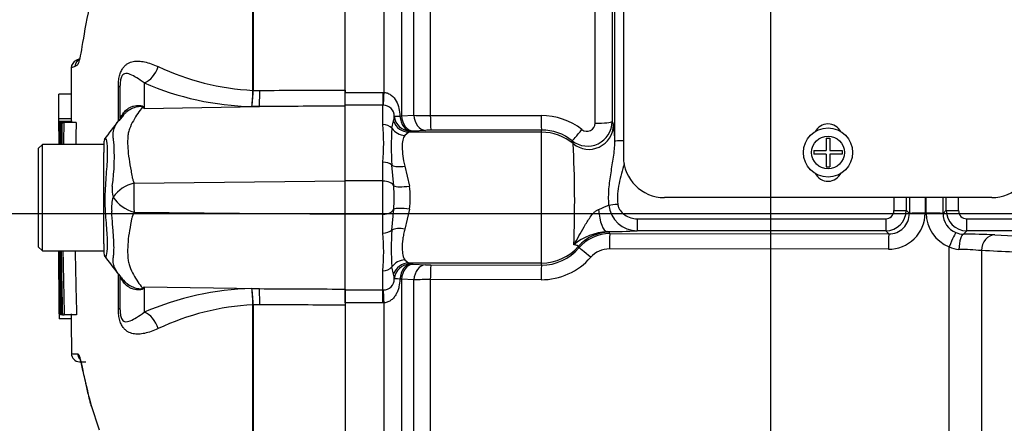
# Paper-space layout 'Sheet2' of a CAD drawing. Units: millimetres. Extents: x 0 to 210, y 0 to 297.
# Drawn here: x 134 to 142, y 168 to 171 of the extents above; entities that cross this region are included whole.
import ezdxf
from ezdxf.lldxf.tags import DXFTag

# ---------------------------------------------------------------- set-up
doc = ezdxf.new("R2010")
doc.units = ezdxf.units.MM
doc.layers.add('Default', color=7, linetype='Continuous')
doc.layers.add('DV16_Default', color=7, linetype='Continuous')
tags = doc.linetypes.add('CENTER2', pattern=[28.575, 19.05, -3.175, 3.175, -3.175]).pattern_tags.tags
tags[10:11] = [DXFTag(74, 4), DXFTag(75, 0), DXFTag(340, '0'), DXFTag(46, 0.0), DXFTag(50, 0.0), DXFTag(44, 0.0), DXFTag(45, 0.0)]
tags[8:9] = [DXFTag(74, 4), DXFTag(75, 0), DXFTag(340, '0'), DXFTag(46, 0.0), DXFTag(50, 0.0), DXFTag(44, 0.0), DXFTag(45, 0.0)]
tags[6:7] = [DXFTag(74, 4), DXFTag(75, 0), DXFTag(340, '0'), DXFTag(46, 0.0), DXFTag(50, 0.0), DXFTag(44, 0.0), DXFTag(45, 0.0)]
tags[4:5] = [DXFTag(74, 4), DXFTag(75, 0), DXFTag(340, '0'), DXFTag(46, 0.0), DXFTag(50, 0.0), DXFTag(44, 0.0), DXFTag(45, 0.0)]

# ---------------------------------------------------------------- blocks, each defined once
blk = doc.blocks.new('SE18')
at = {"layer": 'DV16_Default', "color": 7, "linetype": 'Continuous'}
for p, q in [((138.8851, 176.9886), (138.8851, 170.2783)), ((138.815, 170.4021), (138.815, 176.8337)), ((136.6183, 170.8204), (136.6183, 176.2798)), ((138.7924, 176.1709), (138.7924, 170.5633)), ((138.6545, 170.5506), (138.6545, 176.0429)), ((135.866, 170.8176), (135.866, 173.3558)), ((135.8686, 173.3585), (135.8686, 170.8176)), ((136.9354, 170.8015), (136.9354, 173.3577)), ((137.0769, 173.0767), (137.0769, 170.6101)), ((137.3118, 172.9711), (137.3118, 170.612)), ((137.1774, 170.6152), (137.1774, 172.8658)), ((134.4548, 171.0738), (134.4245, 171.0603)), ((134.7848, 170.5927), (134.7848, 170.8583)), ((134.9814, 170.8783), (134.9814, 170.6709)), ((134.3868, 170.7871), (134.2868, 170.7871)), ((134.7702, 170.5684), (134.7702, 170.8469)), ((135.866, 170.8173), (135.866, 170.8176)), ((135.8686, 170.8176), (135.8686, 170.8173)), ((135.8686, 170.8173), (135.9223, 170.8175)), ((136.6183, 170.6896), (136.6183, 170.8204)), ((136.6183, 170.8204), (136.6183, 170.8018)), ((136.6183, 170.8018), (136.925, 170.8018)), ((136.6183, 170.6962), (136.6183, 170.8018)), ((136.925, 170.8018), (136.9354, 170.8015)), ((136.925, 170.8018), (136.925, 170.6962)), ((136.925, 170.6962), (136.6183, 170.6962)), ((136.6183, 170.6896), (136.6183, 170.6962)), ((136.925, 170.5399), (136.925, 170.6962)), ((136.9293, 170.6961), (136.925, 170.6962)), ((134.8133, 170.6162), (134.7742, 170.5707)), ((134.9814, 170.6709), (135.9192, 170.6861)), ((135.9192, 170.6861), (135.8579, 170.6858)), ((136.6183, 170.0809), (136.6183, 170.6896)), ((137.0769, 170.6101), (137.1774, 170.6152)), ((137.3118, 170.612), (138.2137, 170.6135)), ((134.3862, 170.5859), (134.2862, 170.5859)), ((134.2864, 170.5641), (134.2862, 170.5641)), ((134.3864, 170.5641), (134.2864, 170.5641)), ((134.2879, 170.5635), (134.2906, 170.5635)), ((134.395, 170.5639), (134.295, 170.5639)), ((134.2961, 170.5565), (134.3047, 170.5565)), ((134.3089, 170.5565), (134.3047, 170.5565)), ((134.3115, 170.5565), (134.3265, 170.5565)), ((134.4266, 170.5565), (134.3265, 170.5565)), ((136.9988, 170.5093), (137.0123, 170.5691)), ((137.0646, 170.6084), (137.0769, 170.6101)), ((138.7924, 170.5633), (138.8039, 170.5366)), ((137.1371, 170.4776), (137.1042, 170.4515)), ((138.2184, 170.4776), (137.1371, 170.4776)), ((137.1712, 170.4869), (137.1507, 170.4859)), ((137.2717, 170.4922), (137.1712, 170.4869)), ((138.2184, 170.4949), (137.3165, 170.4932)), ((138.2184, 170.4776), (138.2184, 170.4949)), ((138.2184, 169.4124), (138.2184, 170.4776)), ((134.1515, 170.3783), (134.1181, 170.345)), ((134.1515, 169.5116), (134.1515, 170.3783)), ((134.6515, 170.3783), (134.1515, 170.3783)), ((134.6515, 170.389), (134.6515, 170.3133)), ((138.4754, 170.3842), (138.468, 170.4072)), ((140.5366, 170.4291), (140.5666, 170.4291)), ((140.5366, 170.4291), (140.5366, 170.3273)), ((140.5666, 170.4291), (140.5666, 170.3273)), ((134.1181, 170.345), (134.1181, 169.545)), ((134.6515, 170.2005), (134.6515, 170.3133)), ((140.435, 170.3273), (140.5366, 170.3273)), ((140.435, 170.3273), (140.435, 170.2975)), ((140.5366, 170.2975), (140.435, 170.2975)), ((140.5366, 170.2975), (140.5366, 170.1957)), ((140.5666, 170.3273), (140.6683, 170.3273)), ((140.6683, 170.2975), (140.5666, 170.2975)), ((140.5666, 170.2975), (140.5666, 170.1957)), ((140.6683, 170.3273), (140.6683, 170.2975)), ((136.925, 170.0802), (136.925, 170.2337)), ((134.6515, 169.6659), (134.6515, 170.2005)), ((137.0146, 170.0398), (136.9988, 170.209)), ((137.1042, 170.2007), (137.1426, 170.0388)), ((140.5366, 170.1957), (140.5666, 170.1957)), ((134.8977, 170.0628), (136.6183, 170.0809)), ((136.6183, 169.8091), (136.6183, 170.0809)), ((136.925, 170.0802), (136.6183, 170.0802)), ((136.925, 169.8098), (136.925, 170.0802)), ((141.8852, 169.945), (139.2184, 169.945)), ((141.343, 169.945), (141.3431, 169.8184)), ((141.3513, 169.8184), (141.3513, 169.945)), ((134.8978, 169.8272), (136.6183, 169.8091)), ((136.9988, 169.681), (137.0146, 169.8502)), ((137.1426, 169.8512), (137.1042, 169.6893)), ((141.1886, 169.8415), (141.2145, 169.8156)), ((141.4892, 169.8156), (141.5151, 169.8415)), ((136.925, 169.8098), (136.6183, 169.8098)), ((136.6183, 169.2004), (136.6183, 169.8091)), ((136.925, 169.6563), (136.925, 169.8098)), ((138.998, 169.7723), (141.022, 169.7723)), ((138.998, 169.7723), (138.998, 169.6749)), ((141.022, 169.7723), (141.022, 169.6749)), ((141.6816, 169.7723), (142.419, 169.7723)), ((141.6816, 169.6749), (141.6816, 169.7723)), ((134.6515, 169.5697), (134.6515, 169.6659)), ((138.7525, 169.6678), (138.7703, 169.6627)), ((138.7751, 169.6517), (141.048, 169.6489)), ((141.022, 169.6749), (138.998, 169.6749)), ((141.048, 169.6489), (141.022, 169.6749)), ((141.6816, 169.6749), (141.6545, 169.6477)), ((142.419, 169.6749), (141.6816, 169.6749)), ((141.9103, 169.6413), (142.587, 169.6074)), ((134.1181, 169.545), (134.1515, 169.5116)), ((134.1515, 169.5116), (134.6515, 169.5116)), ((134.6515, 169.5697), (134.6515, 169.5014)), ((141.0434, 169.5249), (138.7704, 169.5275)), ((141.5396, 165.7468), (141.5396, 169.5451)), ((141.8011, 169.5137), (141.8011, 164.0676)), ((137.1042, 169.4385), (137.1371, 169.4124)), ((138.2184, 169.4124), (137.1371, 169.4124)), ((138.2184, 169.3951), (138.2184, 169.4124)), ((136.925, 169.1938), (136.925, 169.3501)), ((137.0123, 169.3209), (136.9988, 169.3806)), ((137.1507, 169.4041), (137.1712, 169.4031)), ((137.1712, 169.4031), (137.2717, 169.3978)), ((137.3165, 169.3968), (138.2184, 169.3951)), ((134.7702, 169.043), (134.7702, 169.3136)), ((134.7722, 169.3219), (134.7918, 169.2973)), ((134.7848, 169.0317), (134.7848, 169.2975)), ((137.0769, 169.2799), (137.0646, 169.2816)), ((137.0769, 169.2799), (137.0769, 166.8133)), ((137.1774, 169.2748), (137.0769, 169.2799)), ((137.1774, 167.0242), (137.1774, 169.2748)), ((138.2137, 169.2765), (137.3118, 169.278)), ((137.3118, 169.278), (137.3118, 166.9189)), ((134.9814, 169.2191), (134.9814, 169.0117)), ((134.9814, 169.2191), (135.9192, 169.2039)), ((135.8579, 169.2042), (135.9192, 169.2039)), ((136.6183, 169.2004), (136.6183, 169.0696)), ((136.6183, 169.1938), (136.6183, 169.2004)), ((136.6183, 169.1938), (136.925, 169.1938)), ((136.6183, 169.0882), (136.6183, 169.1938)), ((136.925, 169.1938), (136.9293, 169.1939)), ((136.925, 169.0882), (136.925, 169.1938)), ((135.866, 169.0724), (135.866, 169.0727)), ((135.866, 167.0811), (135.866, 169.0724)), ((135.9223, 169.0725), (135.8686, 169.0727)), ((135.8686, 169.0727), (135.8686, 169.0724)), ((135.8686, 169.0724), (135.8686, 167.0787)), ((136.925, 169.0882), (136.6183, 169.0882)), ((136.6183, 169.0882), (136.6183, 169.0696)), ((136.6183, 169.0696), (136.6183, 163.6102)), ((136.9354, 169.0885), (136.925, 169.0882)), ((136.9354, 166.5323), (136.9354, 169.0885)), ((134.2869, 168.9979), (134.287, 168.9979)), ((134.287, 168.9979), (134.2981, 168.9979)), ((134.388, 168.9587), (134.288, 168.9587)), ((134.2888, 168.9985), (134.2921, 168.9985)), ((134.2981, 168.9985), (134.2921, 168.9985)), ((134.3072, 168.9916), (134.2982, 168.9916)), ((134.3116, 168.9916), (134.3072, 168.9916)), ((134.3143, 168.9916), (134.3298, 168.9916)), ((134.4299, 168.9916), (134.3298, 168.9916)), ((134.4532, 168.6089), (134.5055, 168.608)), ((134.5467, 168.2605), (134.6146, 168.0537))]:
    blk.add_line(p, q, dxfattribs=at)
at = {"layer": 'DV16_Default', "color": 7, "linetype": 'CENTER2'}
blk.add_line((140.0851, 162.1398), (140.0851, 175.6536), dxfattribs=at)
at = {"layer": 'DV16_Default', "color": 7, "linetype": 'Continuous'}
for radius in [0.2, 0.1333]:
    blk.add_circle((140.5516, 170.3124), radius, dxfattribs=at)
for centre, radius, start, end in [((134.4537, 171.0003), 0.0667, 113.03424, 179.62944), ((134.4837, 171.0123), 0.0666, 113.01846, 179.36984), ((134.7105, 170.2683), 0.8005, 111.50215, 113.83662), ((135.9747, 172.8888), 2.074, 244.87496, 266.99728), ((135.9157, 173.0411), 2.356, 246.63579, 268.59456), ((134.7793, 170.8183), 1.0867, 352.99707, 359.94805), ((134.9805, 170.8232), 0.8881, 351.09648, 359.61452), ((136.9304, 170.6085), 0.0876, 359.70019, 90.70844), ((134.3734, 169.7145), 1.1333, 57.55752, 58.44367), ((132.6565, 169.5271), 2.591, 26.19512, 26.47298), ((137.3091, 173.3023), 2.6903, 267.19434, 270.05883), ((138.2151, 170.0758), 0.5378, 51.94268, 90.14642), ((306.005, 169.9576), 171.7198, 179.802574, 179.834462), ((306.005, 169.9576), 171.7198, 179.797624, 179.797827), ((57.1774, 170.1088), 77.1103, 0.199818, 0.338334), ((136.0346, 170.4243), 1.7452, 175.4114, 181.59496), ((209.682, 169.2846), 75.3812, 179.033182, 179.168628), ((195.4408, 169.2166), 61.129, 178.743953, 178.910986), ((57.2964, 170.1088), 77.0913, 0.338228, 0.338418), ((195.4436, 169.2166), 61.0317, 178.741986, 178.909285), ((31.7242, 249.5492), 129.8337, 322.447833, 322.535431), ((135.2425, 170.3868), 1.6894, 354.80028, 5.19972), ((136.8135, 170.6176), 0.2046, 346.28149, 357.31831), ((138.5924, 170.5638), 0.2, 231.52199, 359.87338), ((138.588, 170.5513), 0.0665, 231.50555, 359.42877), ((138.0349, 170.4051), 0.7801, 359.77987, 9.70395), ((140.5518, 170.4284), 0.1167, 26.1228, 154.29819), ((139.1398, 170.3592), 2.1463, 175.98781, 184.01219), ((137.3155, 169.5628), 0.9304, 89.94012, 92.70098), ((138.2192, 170.0979), 0.397, 51.18389, 90.11756), ((134.7182, 170.389), 0.0667, 147.06272, 180.04443), ((133.09, 170.2762), 1.648, 351.68383, 4.97743), ((129.465, 169.912), 9.0228, 357.77331, 2.99985), ((139.2184, 170.2783), 0.3333, 180, 270), ((141.8852, 170.2783), 0.3334, 270, 0), ((140.5518, 170.195), 0.1167, 206.1491, 335.92094), ((134.9685, 169.7727), 0.2986, 103.70233, 143.75925), ((143.2463, 169.9488), 8.3493, 179.21721, 180.83453), ((134.9805, 170.0138), 0.261, 174.71556, 194.32467), ((135.3792, 169.945), 1.6381, 356.6814, 3.3186), ((136.4564, 169.945), 0.6925, 352.21786, 7.78214), ((134.9683, 169.8702), 0.2534, 161.80904, 188.1902), ((134.9758, 170.1155), 0.2986, 213.81432, 254.87538), ((138.0212, 171.519), 1.7962, 291.58426, 294.5159), ((138.9965, 169.9058), 0.2309, 185.23928, 270.37237), ((141.0219, 169.8416), 0.1667, 270.0526, 359.97918), ((141.0216, 169.8393), 0.067, 270.35474, 0.54906), ((141.0469, 169.8211), 0.2962, 269.31231, 359.48082), ((141.0486, 169.8148), 0.1659, 269.80829, 0.2665), ((141.6453, 169.8195), 0.294, 180.22685, 248.93163), ((141.6561, 169.8148), 0.1669, 179.74074, 247.96182), ((141.6818, 169.8415), 0.1667, 180.01982, 269.9484), ((141.6822, 169.8395), 0.0672, 179.58688, 269.50932), ((135.2426, 169.5032), 1.6893, 354.80004, 5.19996), ((139.1409, 169.5308), 2.1474, 175.98987, 184.01013), ((138.7787, 169.2014), 0.4672, 93.21233, 129.58446), ((138.7749, 169.319), 0.3327, 89.96395, 139.45869), ((138.7126, 175.3524), 5.6847, 270.40169, 272.87745), ((141.6576, 169.819), 0.1714, 248.0495, 268.96876), ((141.6106, 162.7465), 6.9014, 87.51085, 89.63546), ((60.2553, 169.3883), 74.0327, 359.697902, 0.095458), ((196.8749, 170.3859), 62.5761, 180.800536, 181.27681), ((188.6611, 170.4544), 54.3509, 180.99394, 181.54234), ((188.6763, 170.4544), 54.2661, 180.99549, 181.54474), ((134.7182, 169.5014), 0.0667, 179.96958, 213.92029), ((138.219, 169.7929), 0.3978, 269.9124, 319.63011), ((138.7697, 169.3264), 0.2011, 89.79118, 138.70698), ((141.623, 169.6938), 0.1704, 240.7151, 268.42923), ((141.5892, 167.263), 2.2606, 84.62225, 89.26137), ((127.0902, 163.549), 9.6089, 36.92325, 38.05742), ((138.2155, 169.8125), 0.5361, 269.80845, 318.75766), ((137.3155, 170.3264), 0.9296, 267.2978, 270.0611), ((134.9455, 169.4043), 0.1873, 214.83673, 224.88599), ((136.9301, 169.2817), 0.0879, 269.48117, 0.11016), ((136.8135, 169.2723), 0.2046, 2.6817, 13.71852), ((137.3091, 166.5885), 2.6895, 89.94077, 92.80606), ((134.3735, 170.1754), 1.1332, 301.5441, 302.44249), ((132.6564, 170.3629), 2.5911, 333.52322, 333.80488), ((135.9157, 166.8489), 2.356, 91.40544, 113.36421), ((134.9805, 169.0667), 0.8881, 0.38548, 8.90352), ((134.7793, 169.0717), 1.0867, 0.05195, 7.00293), ((301.4767, 169.7411), 167.1914, 180.216842, 180.249593), ((135.9747, 167.0012), 2.074, 93.00272, 115.12505), ((301.4767, 169.7411), 167.1914, 180.254469, 180.254678), ((136.6057, 169.0386), 2.319, 181.00362, 181.97364), ((134.4591, 169.9717), 1.2984, 266.84609, 269.15818), ((134.4544, 168.6756), 0.0667, 180.2743, 268.8955)]:
    blk.add_arc(centre, radius, start, end, dxfattribs=at)
for centre, major_axis, ratio, start_param, end_param in [((134.9785, 171.0325), (0.0635, 0.1541), 0.697783, 3.698052, 4.857404), ((134.6182, 170.8583), (-0.1667, 0), 0.166198, 2.718943, 3.141593), ((135.9163, 170.8403), (0.0007, -0.1667), 0.035487, 0.388262, 1.43333), ((136.9354, 170.8194), (-0.0071, -0.1332), 0.007154, 0.387761, 1.43659), ((134.5266, 170.792), (-0.2768, 0.1858), 0.403642, 3.143344, 3.354869), ((134.9607, 170.9904), (-0.196, -0.2697), 0.837904, 0.733951, 0.765032), ((137.2717, 170.6253), (0.0071, -0.1332), 0.710667, 4.750887, 6.208726), ((138.2184, 170.628), (0.0002, -0.1333), 0.03531, 4.821298, 6.230793), ((136.925, 170.4612), (0.0933, 0), 0.842981, 0.658615, 1.570796), ((137.1371, 170.6108), (-0.0423, 0.1264), 0.986652, 1.56987, 2.814392), ((137.1507, 170.619), (-0.1329, -0.0108), 0.036016, 0.034877, 0.863), ((137.1507, 170.619), (0.1151, -0.0673), 0.998161, 3.754109, 5.241071), ((137.1507, 170.619), (0.006, -0.1332), 0.649588, 4.763236, 6.214294), ((137.1712, 170.62), (0.0071, -0.1332), 0.710525, 4.749128, 6.208741), ((137.3165, 170.6264), (0.0002, -0.1333), 0.035305, 4.820486, 6.230793), ((138.604, 170.5372), (-0.1841, -0.0781), 0.996113, 0.472629, 2.735943), ((138.6591, 170.5638), (-0.1333, 0), 0.098829, 1.53589, 3.106686), ((137.1042, 170.5781), (-0.1138, 0.0694), 0.932809, 1.15204, 2.087946), ((138.2184, 170.0782), (0.4, 0), 0.99863, 0.87283, 1.570796), ((138.5512, 170.5113), (-0.0834, -0.104), 0.029406, 0.040921, 1.478359), ((138.915, 170.4019), (0.1, 0), 0.066214, 1.874464, 3.106686), ((136.925, 170.1701), (0.0933, 0), 0.681138, 0.658615, 1.570796), ((137.1042, 170.2646), (-0.1303, -0.0284), 0.470852, 0.532771, 1.468677), ((136.925, 170.0241), (0.0933, 0), 0.6, 0.283645, 1.570796), ((137.1426, 170.0622), (-0.1322, -0.0176), 0.174324, 0.229373, 1.547571), ((138.8389, 169.8935), (-0.0994, -0.0113), 0.007422, 0.75503, 1.569951), ((141.3296, 169.945), (0, -7.0004), 0.034422, 4.712389, 4.727389), ((141.4295, 169.945), (0, 6.9003), 0.034921, 1.570293, 1.585797), ((141.4295, 169.945), (0, -6.1597), 0.034921, 4.712389, 4.733399), ((141.2736, 169.945), (0, 6.1745), 0.034921, 4.691427, 4.712389), ((141.2742, 169.945), (0, -6.9003), 0.034921, 1.555796, 1.571299), ((141.3741, 169.945), (0, -7.0004), 0.034422, 1.555796, 1.570796), ((136.925, 169.8658), (0.0933, 0), 0.6, 4.712389, 5.99954), ((137.1426, 169.8278), (-0.1322, 0.0176), 0.174324, 4.735614, 6.053813), ((138.7525, 169.901), (0.0027, -0.2333), 0.312393, 4.934963, 6.246439), ((141.0886, 169.8415), (-0.1, -0.0001), 0.015, 1.570788, 3.106682), ((141.3477, 169.8156), (-0.1333, -0.0001), 0.021009, 4.74728, 6.248271), ((141.3559, 169.8156), (0.1333, -0.0001), 0.02096, 0.034914, 1.605718), ((141.6151, 169.8415), (-0.1, 0.0001), 0.015, 0.034911, 1.570804), ((136.925, 169.7199), (-0.0933, 0), 0.681138, 1.570796, 2.482977), ((137.1042, 169.6254), (-0.1303, 0.0284), 0.470852, 4.814508, 5.750414), ((138.7703, 169.3296), (0.3054, 0.1336), 0.999274, 1.158622, 2.010756), ((138.2184, 168.6971), (0, 1.4665), 0.500076, -0.861968, -0.852), ((138.7751, 169.5184), (0.0002, 0.1333), 0.035064, 0.034928, 1.502655), ((141.5443, 169.5363), (0.0496, 0.1238), 0.057119, 0.045395, 1.522209), ((141.048, 169.5156), (0.0002, 0.1333), 0.035069, 0.034928, 1.501326), ((141.6545, 169.5144), (0.0013, 0.1333), 0.272223, 0.036277, 1.505967), ((141.9103, 169.5081), (0.0067, 0.1332), 0.82023, 0.061047, 1.569828), ((138.2184, 169.8118), (0.4, 0), 0.99863, 4.712389, 5.564389), ((138.2184, 168.3639), (0, 1.7994), 0.222306, -0.861968, -0.852), ((138.6232, 169.4486), (-0.1014, 0.0866), 0.037692, 4.790458, 6.249087), ((137.1042, 169.3118), (-0.1138, -0.0694), 0.932809, 4.195239, 5.131145), ((137.1371, 169.2792), (-0.0423, -0.1264), 0.986652, 3.468793, 4.713315), ((136.925, 169.4288), (-0.0933, 0), 0.842981, 1.570796, 2.482977), ((137.1507, 169.271), (-0.1151, -0.0673), 0.998161, 4.183705, 5.670667), ((137.1507, 169.271), (0.006, 0.1332), 0.649588, 0.068892, 1.51995), ((137.1712, 169.27), (0.0071, 0.1332), 0.710525, 0.074444, 1.534057), ((137.2717, 169.2647), (0.0071, 0.1332), 0.710667, 0.074459, 1.532298), ((137.3165, 169.2636), (0.0002, 0.1333), 0.035305, 0.052393, 1.4627), ((138.2184, 169.262), (0.0002, 0.1333), 0.03531, 0.052393, 1.461887), ((134.5243, 169.1013), (-0.2786, -0.1831), 0.403415, 2.931511, 3.140065), ((137.1507, 169.271), (-0.1329, 0.0108), 0.036016, 5.420185, 6.248308), ((134.9605, 168.8994), (-0.1959, 0.2697), 0.837967, -0.765186, -0.733677), ((135.9163, 169.0497), (0.0007, 0.1667), 0.035487, -1.43333, -0.388263), ((136.9354, 169.0706), (-0.0071, 0.1332), 0.007154, -1.43659, -0.387761), ((134.6182, 169.0317), (-0.1667, 0), 0.166198, 3.141593, 3.564242), ((134.9785, 168.8575), (0.0635, -0.1541), 0.697783, 1.425782, 2.585133), ((134.5066, 168.6747), (0.0012, 0.0667), 0.99892, 1.605778, 2.277782), ((134.6121, 168.2651), (0.0645, 0.0169), 0.719237, 2.883019, 3.178259)]:
    blk.add_ellipse(centre, major_axis=major_axis, ratio=ratio, start_param=start_param, end_param=end_param, dxfattribs=at)
for points, knots in [([(134.698, 172.0242), (134.673, 171.9644), (134.6502, 171.9049), (134.6063, 171.7789), (134.586, 171.7124), (134.551, 171.5803), (134.5363, 171.5138), (134.4984, 171.3225), (134.4816, 171.2203), (134.4624, 171.1111), (134.4569, 171.0828), (134.449, 171.0514), (134.4464, 171.0427), (134.4439, 171.0363)], [0, 0, 0, 0, 0.136634, 0.136634, 0.292723, 0.292723, 0.448813, 0.448813, 0.760993, 0.760993, 0.917083, 0.917083, 1, 1, 1, 1]), ([(134.4439, 171.0363), (134.4418, 171.0306), (134.4397, 171.0268), (134.4336, 171.0206), (134.4298, 171.0201), (134.423, 171.0163), (134.4199, 171.0146), (134.4171, 171.0131)], [0, 0, 0, 0, 0.189886, 0.189886, 0.594943, 0.594943, 1, 1, 1, 1]), ([(134.7702, 170.8469), (134.7702, 170.8618), (134.7708, 170.8767), (134.7739, 170.9066), (134.7763, 170.9213), (134.7814, 170.9418), (134.7834, 170.9485), (134.7877, 170.9611), (134.79, 170.9669), (134.7975, 170.9836), (134.8032, 170.9933), (134.8151, 171.0096), (134.8214, 171.0165), (134.8345, 171.0282), (134.8412, 171.033), (134.8618, 171.045), (134.8761, 171.0499), (134.9053, 171.0558), (134.9203, 171.0568), (134.9515, 171.0556), (134.9676, 171.0534), (135.0011, 171.0461), (135.0186, 171.0409), (135.0553, 171.0279), (135.0745, 171.02), (135.094, 171.011)], [0, 0, 0, 0, 0.0625, 0.0625, 0.125, 0.125, 0.15625, 0.15625, 0.1875, 0.1875, 0.25, 0.25, 0.3125, 0.3125, 0.375, 0.375, 0.5, 0.5, 0.625, 0.625, 0.75, 0.75, 0.875, 0.875, 1, 1, 1, 1]), ([(134.9814, 170.8783), (134.9595, 170.8951), (134.9384, 170.9084), (134.9009, 170.9312), (134.8841, 170.9408), (134.8516, 170.9539), (134.8359, 170.9584), (134.812, 170.9497), (134.8035, 170.9448), (134.792, 170.9194), (134.7887, 170.9071), (134.7853, 170.8819), (134.7848, 170.8697), (134.7848, 170.8583)], [0, 0, 0, 0, 0.25, 0.25, 0.5, 0.5, 0.75, 0.75, 0.875, 0.875, 0.9375, 0.9375, 1, 1, 1, 1]), ([(134.2864, 170.5859), (134.2864, 170.597), (134.2864, 170.6081), (134.2865, 170.6192), (134.2865, 170.6638), (134.2866, 170.7085), (134.2867, 170.7531), (134.2867, 170.7644), (134.2868, 170.7757), (134.2868, 170.7871)], [0, 0, 0, 0, 0.165674, 0.165674, 0.165674, 0.831225, 0.831225, 0.831225, 1, 1, 1, 1]), ([(135.9223, 170.8175), (136.1321, 170.8184), (136.3418, 170.8193), (136.5516, 170.8201), (136.5738, 170.8202), (136.596, 170.8203), (136.6183, 170.8204)], [0, 0, 0, 0, 0.904208, 0.904208, 0.904208, 1, 1, 1, 1]), ([(136.9354, 170.8015), (136.9462, 170.8006), (136.9565, 170.798), (136.9763, 170.79), (136.9856, 170.7845), (137.0104, 170.7655), (137.0238, 170.7488), (137.044, 170.7123), (137.0512, 170.6921), (137.0609, 170.6509), (137.0636, 170.6297), (137.0646, 170.6084)], [0, 0, 0, 0, 0.125, 0.125, 0.25, 0.25, 0.5, 0.5, 0.75, 0.75, 1, 1, 1, 1]), ([(134.813, 170.6341), (134.8229, 170.6477), (134.835, 170.6594), (134.8554, 170.6734), (134.8625, 170.6775), (134.8775, 170.6846), (134.8854, 170.6876), (134.9014, 170.6922), (134.9095, 170.6939), (134.9259, 170.6959), (134.9342, 170.6962), (134.9501, 170.6953), (134.9577, 170.694), (134.9669, 170.6904), (134.9695, 170.689), (134.9735, 170.6858), (134.9749, 170.684), (134.9758, 170.6822)], [0, 0, 0, 0, 0.25, 0.25, 0.375, 0.375, 0.5, 0.5, 0.625, 0.625, 0.75, 0.75, 0.875, 0.875, 0.9375, 0.9375, 1, 1, 1, 1]), ([(134.7848, 170.5927), (134.7848, 170.5945), (134.786, 170.5976), (134.7914, 170.6056), (134.7938, 170.6088), (134.799, 170.6156), (134.801, 170.6182), (134.8061, 170.6248), (134.8092, 170.6287), (134.813, 170.6341)], [0, 0, 0, 0, 0.5, 0.5, 0.75, 0.75, 0.875, 0.875, 1, 1, 1, 1]), ([(134.9665, 170.6802), (134.9661, 170.6818), (134.9648, 170.6834), (134.9594, 170.6856), (134.9553, 170.6862), (134.9472, 170.6864), (134.9429, 170.6862), (134.9343, 170.6853), (134.9299, 170.6846), (134.9083, 170.6803), (134.8918, 170.6744), (134.8604, 170.6588), (134.8457, 170.6491), (134.8258, 170.6321), (134.8194, 170.6257), (134.8134, 170.619)], [0, 0, 0, 0, 0.07099, 0.07099, 0.14198, 0.14198, 0.21297, 0.21297, 0.28396, 0.28396, 0.56792, 0.56792, 0.851879, 0.851879, 1, 1, 1, 1]), ([(134.9665, 170.6802), (134.9538, 170.6646), (134.9411, 170.6478), (134.9162, 170.6114), (134.9039, 170.5919), (134.881, 170.5503), (134.8702, 170.5283), (134.8574, 170.4932), (134.8538, 170.4812), (134.8499, 170.4626), (134.8489, 170.4563), (134.8476, 170.4435), (134.8472, 170.437), (134.8461, 170.4173), (134.8459, 170.4038), (134.8461, 170.3761), (134.8466, 170.3619), (134.8493, 170.3186), (134.8527, 170.2889), (134.8619, 170.2275), (134.8676, 170.1958), (134.8766, 170.1469), (134.8795, 170.1303), (134.8843, 170.1051), (134.8865, 170.0967), (134.8916, 170.0798), (134.8945, 170.0713), (134.8977, 170.0628)], [0, 0, 0, 0, 0.125, 0.125, 0.25, 0.25, 0.375, 0.375, 0.4375, 0.4375, 0.46875, 0.46875, 0.5, 0.5, 0.5625, 0.5625, 0.625, 0.625, 0.75, 0.75, 0.875, 0.875, 0.9375, 0.9375, 0.96875, 0.96875, 1, 1, 1, 1]), ([(136.6183, 170.6896), (136.596, 170.6895), (136.5738, 170.6894), (136.5516, 170.6893), (136.3408, 170.6883), (136.13, 170.6872), (135.9192, 170.6861)], [0, 0, 0, 0, 0.095375, 0.095375, 0.095375, 1, 1, 1, 1]), ([(134.2906, 170.5635), (134.2905, 170.5419), (134.2904, 170.5202), (134.2904, 170.4986), (134.2903, 170.4585), (134.2902, 170.4184), (134.2901, 170.3783)], [0, 0, 0, 0, 0.350718, 0.350718, 0.350718, 1, 1, 1, 1]), ([(134.2943, 170.3783), (134.2944, 170.4209), (134.2946, 170.4634), (134.2947, 170.5059), (134.2948, 170.5252), (134.2949, 170.5446), (134.295, 170.5639)], [0, 0, 0, 0, 0.687345, 0.687345, 0.687345, 1, 1, 1, 1]), ([(134.7317, 170.4192), (134.7311, 170.4216), (134.7305, 170.4241), (134.7295, 170.4289), (134.7281, 170.436), (134.7274, 170.4429), (134.7265, 170.4563), (134.7268, 170.4649), (134.73, 170.4897), (134.7352, 170.5052), (134.7491, 170.5349), (134.7578, 170.5491), (134.7769, 170.5756), (134.7873, 170.588), (134.7982, 170.5996)], [0, 0, 0, 0, 0.03125, 0.03125, 0.0625, 0.125, 0.125, 0.25, 0.25, 0.5, 0.5, 0.75, 0.75, 1, 1, 1, 1]), ([(134.6652, 170.4294), (134.6656, 170.4301), (134.6661, 170.4303), (134.6689, 170.4275), (134.6719, 170.4128), (134.679, 170.3591), (134.6814, 170.3202), (134.6782, 170.2266), (134.6735, 170.1719), (134.6645, 170.0516), (134.6605, 169.9876), (134.6608, 169.8607), (134.6655, 169.7972), (134.6747, 169.6827), (134.6792, 169.6306), (134.6808, 169.5451), (134.6773, 169.5104), (134.6705, 169.4671), (134.6677, 169.4574), (134.6656, 169.4604)], [0, 0, 0, 0, 0.026687, 0.026687, 0.148351, 0.148351, 0.270016, 0.270016, 0.39168, 0.39168, 0.513344, 0.513344, 0.635008, 0.635008, 0.756672, 0.756672, 0.878336, 0.878336, 1, 1, 1, 1]), ([(137.1042, 170.4515), (137.1003, 170.4463), (137.0971, 170.4404), (137.0916, 170.427), (137.0894, 170.4195), (137.0842, 170.3951), (137.0825, 170.3762), (137.0825, 170.3331), (137.0843, 170.3088), (137.0912, 170.2572), (137.0963, 170.2297), (137.1042, 170.2007)], [0, 0, 0, 0, 0.125, 0.125, 0.25, 0.25, 0.5, 0.5, 0.75, 0.75, 1, 1, 1, 1]), ([(138.7666, 169.8847), (138.7637, 169.9289), (138.7641, 169.9729), (138.769, 170.0386), (138.7713, 170.0606), (138.777, 170.104), (138.7803, 170.1256), (138.7908, 170.1898), (138.7986, 170.2321), (138.8108, 170.3168), (138.8153, 170.3592), (138.815, 170.4021)], [0, 0, 0, 0, 0.25, 0.25, 0.375, 0.375, 0.5, 0.5, 0.75, 0.75, 1, 1, 1, 1]), ([(138.8899, 170.2215), (138.8835, 170.1943), (138.8762, 170.1672), (138.8619, 170.113), (138.8548, 170.0859), (138.8432, 170.0311), (138.8388, 170.0036), (138.835, 169.9483), (138.8357, 169.9206), (138.8389, 169.8927)], [0, 0, 0, 0, 0.25, 0.25, 0.5, 0.5, 0.75, 0.75, 1, 1, 1, 1]), ([(138.8389, 169.8927), (138.8399, 169.8836), (138.8421, 169.8749), (138.8486, 169.8581), (138.8529, 169.85), (138.8681, 169.8276), (138.8814, 169.8147), (138.9108, 169.7941), (138.9274, 169.786), (138.9617, 169.7752), (138.9798, 169.7723), (138.998, 169.7723)], [0, 0, 0, 0, 0.125, 0.125, 0.25, 0.25, 0.5, 0.5, 0.75, 0.75, 1, 1, 1, 1]), ([(134.7307, 169.4641), (134.731, 169.4666), (134.7313, 169.4694), (134.7319, 169.4748), (134.7322, 169.4776), (134.7329, 169.486), (134.7333, 169.4918), (134.7344, 169.5097), (134.7348, 169.5223), (134.7351, 169.5617), (134.7341, 169.5903), (134.7309, 169.6373), (134.7295, 169.6537), (134.7266, 169.6875), (134.725, 169.7049), (134.7206, 169.7585), (134.7182, 169.7959), (134.7175, 169.8341)], [0, 0, 0, 0, 0.03125, 0.03125, 0.0625, 0.0625, 0.125, 0.125, 0.25, 0.25, 0.5, 0.5, 0.625, 0.625, 0.75, 0.75, 1, 1, 1, 1]), ([(134.8978, 169.8272), (134.8907, 169.8105), (134.8848, 169.7938), (134.879, 169.773), (134.8779, 169.7688), (134.876, 169.7604), (134.8753, 169.7562), (134.873, 169.7437), (134.8715, 169.7354), (134.864, 169.6941), (134.8584, 169.6623), (134.8459, 169.5698), (134.8435, 169.5123), (134.8489, 169.4458), (134.8501, 169.4328), (134.8553, 169.4077), (134.8589, 169.3957), (134.8716, 169.3606), (134.8822, 169.3387), (134.9048, 169.2975), (134.9168, 169.2782), (134.9413, 169.242), (134.9538, 169.2252), (134.9663, 169.2097)], [0, 0, 0, 0, 0.0625, 0.0625, 0.078125, 0.078125, 0.09375, 0.09375, 0.125, 0.125, 0.25, 0.25, 0.5, 0.5, 0.5625, 0.5625, 0.625, 0.625, 0.75, 0.75, 0.875, 0.875, 1, 1, 1, 1]), ([(138.481, 169.5614), (138.4946, 169.5849), (138.5087, 169.6086), (138.537, 169.6573), (138.5512, 169.6823), (138.5734, 169.7209), (138.5809, 169.7339), (138.5967, 169.7599), (138.605, 169.7731), (138.623, 169.7987), (138.6326, 169.8111), (138.6492, 169.8279), (138.6552, 169.8332), (138.6679, 169.8423), (138.6747, 169.8461), (138.682, 169.8487)], [0, 0, 0, 0, 0.25, 0.25, 0.5, 0.5, 0.625, 0.625, 0.75, 0.75, 0.875, 0.875, 0.9375, 0.9375, 1, 1, 1, 1]), ([(137.1042, 169.6893), (137.1003, 169.6748), (137.0971, 169.6606), (137.0916, 169.6329), (137.0894, 169.6193), (137.0842, 169.5804), (137.0825, 169.5567), (137.0825, 169.5137), (137.0843, 169.4944), (137.0912, 169.4621), (137.0963, 169.4488), (137.1042, 169.4385)], [0, 0, 0, 0, 0.125, 0.125, 0.25, 0.25, 0.5, 0.5, 0.75, 0.75, 1, 1, 1, 1]), ([(134.2856, 169.5116), (134.2857, 169.5046), (134.2859, 169.377), (134.2861, 169.2353), (134.2864, 169.115), (134.2865, 169.1098)], [0, 0, 0, 0, 0.053272, 0.964823, 1, 1, 1, 1]), ([(134.2864, 169.278), (134.2864, 169.278), (134.2864, 169.2782), (134.2863, 169.2792), (134.2863, 169.2796), (134.2863, 169.2809), (134.2863, 169.2818), (134.2863, 169.2843), (134.2863, 169.2861), (134.2863, 169.2911), (134.2863, 169.2939), (134.2862, 169.3005), (134.2862, 169.3046), (134.2862, 169.3179), (134.2862, 169.3288), (134.2861, 169.3514), (134.2861, 169.3634), (134.286, 169.3876), (134.286, 169.3997), (134.286, 169.4241), (134.2859, 169.4363), (134.2859, 169.4607), (134.2859, 169.473), (134.2858, 169.494), (134.2858, 169.5027), (134.2858, 169.5115)], [0, 0, 0, 0, 0.057391, 0.057391, 0.114782, 0.114782, 0.172172, 0.172172, 0.229563, 0.229563, 0.286954, 0.286954, 0.344345, 0.344345, 0.459127, 0.459127, 0.573908, 0.573908, 0.68869, 0.68869, 0.803471, 0.803471, 0.918253, 0.918253, 1, 1, 1, 1]), ([(134.2862, 169.5116), (134.2863, 169.5026), (134.2863, 169.4936), (134.2863, 169.4723), (134.2863, 169.46), (134.2863, 169.4354), (134.2863, 169.4231), (134.2864, 169.3986), (134.2864, 169.3864), (134.2864, 169.3625), (134.2864, 169.3507), (134.2864, 169.328), (134.2865, 169.3173), (134.2865, 169.2995), (134.2865, 169.2932), (134.2864, 169.286), (134.2864, 169.2842), (134.2864, 169.2818), (134.2864, 169.2809), (134.2864, 169.2796), (134.2864, 169.2791), (134.2864, 169.2782), (134.2864, 169.278), (134.2864, 169.278)], [0, 0, 0, 0, 0.083474, 0.083474, 0.198039, 0.198039, 0.312605, 0.312605, 0.427171, 0.427171, 0.541737, 0.541737, 0.656303, 0.656303, 0.770868, 0.770868, 0.828151, 0.828151, 0.885434, 0.885434, 0.942717, 0.942717, 1, 1, 1, 1]), ([(138.5194, 169.5488), (138.519, 169.55), (138.5158, 169.5518), (138.5034, 169.5562), (138.494, 169.5588), (138.481, 169.5614)], [0, 0, 0, 0, 0.5, 0.5, 1, 1, 1, 1]), ([(142.4777, 169.4813), (142.427, 169.4837), (142.3763, 169.4861), (142.3256, 169.4885), (142.1508, 169.4969), (141.976, 169.5052), (141.8011, 169.5137)], [0, 0, 0, 0, 0.225014, 0.225014, 0.225014, 1, 1, 1, 1]), ([(134.7848, 169.3055), (134.7669, 169.3267), (134.7506, 169.3503), (134.7343, 169.3892), (134.7304, 169.4026), (134.7277, 169.4243), (134.7274, 169.4318), (134.7278, 169.4435), (134.7282, 169.4475), (134.7289, 169.4536), (134.7292, 169.4557), (134.7299, 169.4598), (134.7303, 169.462), (134.7307, 169.4641)], [0, 0, 0, 0, 0.5, 0.5, 0.75, 0.75, 0.875, 0.875, 0.9375, 0.9375, 0.96875, 0.96875, 1, 1, 1, 1]), ([(134.8121, 169.2569), (134.8084, 169.2622), (134.8055, 169.2661), (134.8005, 169.2726), (134.7986, 169.2752), (134.7934, 169.2819), (134.7912, 169.285), (134.786, 169.2928), (134.7848, 169.2957), (134.7848, 169.2975)], [0, 0, 0, 0, 0.125, 0.125, 0.25, 0.25, 0.5, 0.5, 1, 1, 1, 1]), ([(134.9757, 169.2077), (134.9748, 169.2058), (134.9734, 169.204), (134.9694, 169.2008), (134.9668, 169.1993), (134.9576, 169.1957), (134.95, 169.1944), (134.934, 169.1934), (134.9256, 169.1938), (134.909, 169.1958), (134.9009, 169.1976), (134.8848, 169.2023), (134.8769, 169.2053), (134.8617, 169.2126), (134.8545, 169.2168), (134.8341, 169.2311), (134.822, 169.243), (134.8121, 169.2569)], [0, 0, 0, 0, 0.0625, 0.0625, 0.125, 0.125, 0.25, 0.25, 0.375, 0.375, 0.5, 0.5, 0.625, 0.625, 0.75, 0.75, 1, 1, 1, 1]), ([(134.8124, 169.2718), (134.8298, 169.2519), (134.8514, 169.2353), (134.8913, 169.2153), (134.908, 169.2094), (134.9341, 169.2042), (134.943, 169.2031), (134.9594, 169.2037), (134.9655, 169.2064), (134.9663, 169.2097)], [0, 0, 0, 0, 0.432999, 0.432999, 0.7165, 0.7165, 0.85825, 0.85825, 1, 1, 1, 1]), ([(137.0646, 169.2816), (137.0636, 169.2603), (137.061, 169.2392), (137.0536, 169.2081), (137.0506, 169.1979), (137.0433, 169.1782), (137.0389, 169.1685), (137.0287, 169.1502), (137.0229, 169.1415), (137.0095, 169.1254), (137.0019, 169.118), (136.9854, 169.1054), (136.9763, 169.1), (136.9565, 169.092), (136.9462, 169.0894), (136.9354, 169.0885)], [0, 0, 0, 0, 0.25, 0.25, 0.375, 0.375, 0.5, 0.5, 0.625, 0.625, 0.75, 0.75, 0.875, 0.875, 1, 1, 1, 1]), ([(135.9192, 169.2039), (136.13, 169.2028), (136.3408, 169.2017), (136.5516, 169.2007), (136.5738, 169.2006), (136.596, 169.2005), (136.6183, 169.2004)], [0, 0, 0, 0, 0.904625, 0.904625, 0.904625, 1, 1, 1, 1]), ([(135.094, 168.879), (135.0745, 168.87), (135.0552, 168.8621), (135.018, 168.8489), (135.0003, 168.8437), (134.9669, 168.8365), (134.951, 168.8344), (134.9202, 168.8332), (134.9053, 168.8342), (134.876, 168.8401), (134.8618, 168.845), (134.8413, 168.8569), (134.8346, 168.8617), (134.8215, 168.8734), (134.8152, 168.8802), (134.8032, 168.8966), (134.7975, 168.9063), (134.79, 168.9229), (134.7877, 168.9288), (134.7834, 168.9414), (134.7814, 168.9481), (134.7764, 168.9686), (134.7739, 168.9833), (134.7708, 169.0132), (134.7702, 169.0281), (134.7702, 169.043)], [0, 0, 0, 0, 0.125, 0.125, 0.25, 0.25, 0.375, 0.375, 0.5, 0.5, 0.625, 0.625, 0.6875, 0.6875, 0.75, 0.75, 0.8125, 0.8125, 0.84375, 0.84375, 0.875, 0.875, 0.9375, 0.9375, 1, 1, 1, 1]), ([(134.7848, 169.0317), (134.7848, 169.0203), (134.7853, 169.0083), (134.7887, 168.9832), (134.7919, 168.9707), (134.8034, 168.9453), (134.8119, 168.9403), (134.836, 168.9315), (134.8515, 168.9361), (134.884, 168.9492), (134.9007, 168.9587), (134.9383, 168.9815), (134.9595, 168.9949), (134.9814, 169.0117)], [0, 0, 0, 0, 0.0625, 0.0625, 0.125, 0.125, 0.25, 0.25, 0.5, 0.5, 0.75, 0.75, 1, 1, 1, 1]), ([(136.6183, 169.0696), (136.596, 169.0697), (136.5738, 169.0698), (136.5516, 169.0699), (136.3418, 169.0707), (136.1321, 169.0716), (135.9223, 169.0725)], [0, 0, 0, 0, 0.095792, 0.095792, 0.095792, 1, 1, 1, 1]), ([(134.44, 168.6735), (134.4446, 168.6734), (134.4496, 168.6641), (134.4582, 168.637), (134.4612, 168.6257), (134.4676, 168.5987), (134.4711, 168.5829), (134.4826, 168.5295), (134.4918, 168.4861), (134.5093, 168.4098), (134.5157, 168.3825), (134.5301, 168.324), (134.538, 168.2931), (134.5467, 168.2605)], [0, 0, 0, 0, 0.25, 0.25, 0.375, 0.375, 0.5, 0.5, 0.75, 0.75, 0.875, 0.875, 1, 1, 1, 1]), ([(134.4549, 168.6364), (134.4548, 168.6365), (134.4568, 168.6318), (134.4632, 168.6108), (134.4732, 168.5675), (134.4882, 168.4968), (134.5092, 168.4025), (134.5301, 168.3141), (134.5447, 168.26), (134.5484, 168.2465)], [0, 0, 0, 0, 0.082309, 0.210486, 0.37493, 0.555976, 0.748658, 0.946318, 1, 1, 1, 1])]:
    blk.add_open_spline(points, degree=3, knots=knots, dxfattribs=at)
for points in [[(134.387, 171.001), (134.3866, 170.8565), (134.3863, 170.7106), (134.386, 170.5635)], [(134.8134, 170.619), (134.8079, 170.6128), (134.8028, 170.6063), (134.7982, 170.5996)], [(134.2861, 170.5524), (134.2861, 170.5636), (134.2861, 170.5747), (134.2862, 170.5859)], [(134.2876, 170.3783), (134.2877, 170.4401), (134.2878, 170.5018), (134.2879, 170.5635)], [(134.2954, 170.3757), (134.2956, 170.436), (134.2958, 170.4963), (134.2961, 170.5565)], [(134.3047, 170.5565), (134.3044, 170.4971), (134.3041, 170.4377), (134.3038, 170.3783)], [(134.2858, 170.4523), (134.2858, 170.4338), (134.2857, 170.409), (134.2856, 170.3779)], [(137.1507, 170.4859), (137.1491, 170.4831), (137.1452, 170.4804), (137.1371, 170.4776)], [(134.2888, 168.9985), (134.2882, 169.1696), (134.2878, 169.3406), (134.2876, 169.5116)], [(134.2921, 168.9985), (134.2911, 169.1696), (134.2904, 169.3406), (134.2901, 169.5116)], [(134.2982, 168.9916), (134.2969, 169.1649), (134.296, 169.3383), (134.2954, 169.5116)], [(134.3072, 168.9916), (134.3056, 169.1649), (134.3045, 169.3383), (134.3038, 169.5116)], [(137.1371, 169.4124), (137.1452, 169.4096), (137.1491, 169.4069), (137.1507, 169.4041)], [(134.3867, 168.9985), (134.387, 168.8787), (134.3873, 168.7709), (134.3877, 168.6753)]]:
    blk.add_open_spline(points, degree=3, dxfattribs=at)
blk = doc.blocks.new('GDimGGroup46')
at = {"layer": 'Default', "color": 7, "linetype": 'Continuous'}
blk.add_line((145.3687, 169.8117), (131.7482, 169.8117), dxfattribs=at)

psp = doc.layouts.new('Sheet2')

# ---------------------------------------------------------------- block references
at = {"layer": 'Default'}
for name in ['SE18', 'GDimGGroup46']:
    psp.add_blockref(name, (0, 0), dxfattribs=at)

doc.saveas('drawing.dxf')
